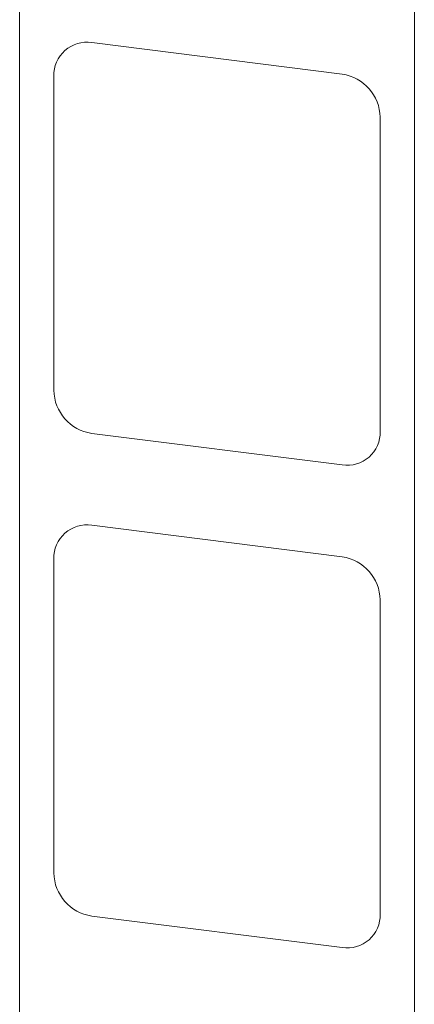
# Model space of a CAD drawing. Units: millimetres. Extents: x 134 to 8867, y 169 to 12300.
# Drawn here: x 5401 to 5498, y 8523 to 8765 of the extents above; entities that cross this region are included whole.
import ezdxf

# ---------------------------------------------------------------- set-up
doc = ezdxf.new("R2010")
doc.units = ezdxf.units.MM
doc.header["$LTSCALE"] = 30
doc.linetypes.add('SLD-Solid', pattern=[0])

msp = doc.modelspace()

# ---------------------------------------------------------------- linework, layer by layer
at = {"color": 7, "linetype": 'SLD-Solid', "lineweight": 18}
for p, q in [((5401.1701109, 6993.8492824), (5401.1701109, 8785.1864615)), ((5498.4532029, 7236.1512061), (5498.4532029, 8772.929944)), ((5480.6803304, 8751.5988894), (5418.9429835, 8759.377064)), ((5409.58884, 8751.1274849), (5409.58884, 8673.8171435)), ((5490.0344738, 8663.6819463), (5490.0344738, 8740.9922877)), ((5418.9429835, 8663.2105417), (5480.6803304, 8655.4323672)), ((5480.6803304, 8632.8049502), (5418.9429835, 8640.5831247)), ((5409.58884, 8632.3335456), (5409.58884, 8555.0232042)), ((5490.0344738, 8544.888007), (5490.0344738, 8622.1983484)), ((5418.9429835, 8544.4166025), (5480.6803304, 8536.6384279))]:
    msp.add_line(p, q, dxfattribs=at)
for centre, radius, start, end in [((5417.7256734, 8751.3292734), 8.1393352, 81.398634826, 181.420609397), ((5479.1152175, 8740.7904992), 10.9211207, 1.058709042, 81.760535179), ((5420.5080964, 8674.018932), 10.9211207, 181.058709042, 261.760535179), ((5481.8976404, 8663.4801577), 8.1393352, 261.398634826, 1.420609397), ((5417.7256734, 8632.5353342), 8.1393352, 81.398634826, 181.420609397), ((5479.1152175, 8621.9965599), 10.9211207, 1.058709042, 81.760535179), ((5420.5080964, 8555.2249928), 10.9211207, 181.058709042, 261.760535179), ((5481.8976404, 8544.6862185), 8.1393352, 261.398634826, 1.420609397)]:
    msp.add_arc(centre, radius, start, end, dxfattribs=at)

doc.saveas('drawing.dxf')
